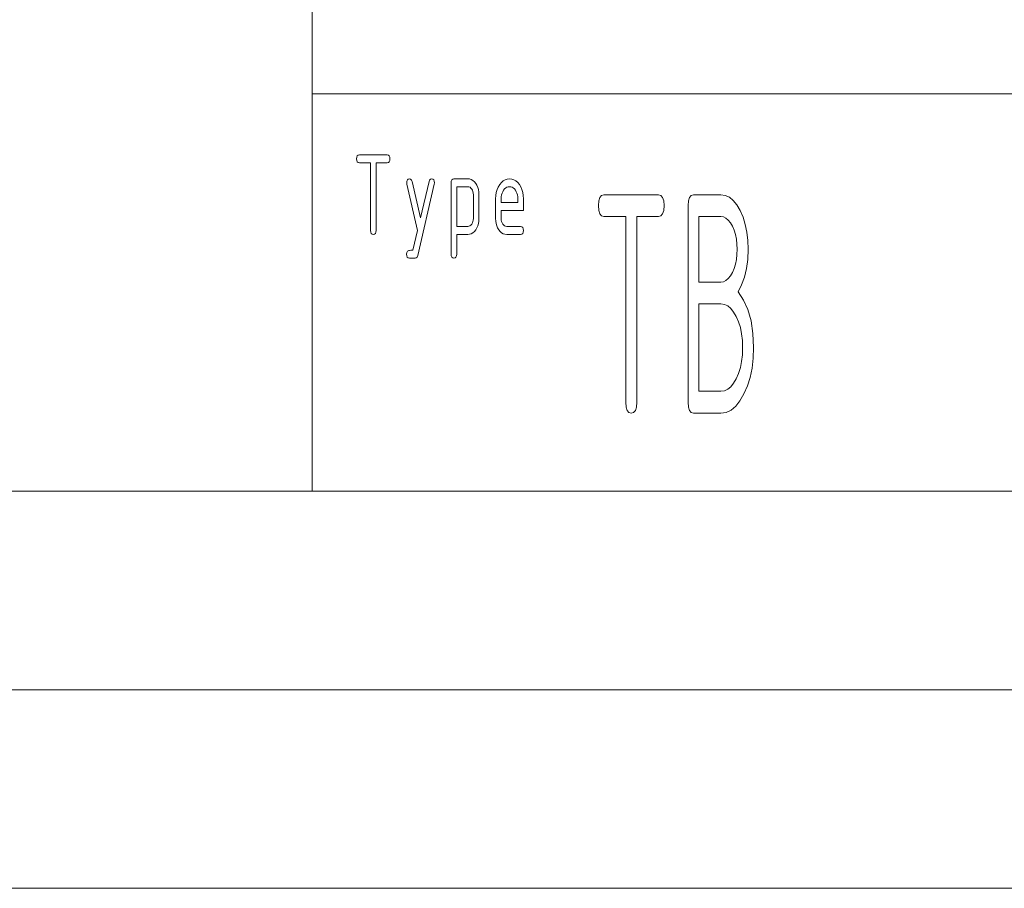
# Paper-space layout 'SHEET-001' of a CAD drawing. Units: millimetres. Extents: x 0 to 297, y 0 to 210.
# Drawn here: x 148 to 172, y 0 to 22 of the extents above; entities that cross this region are included whole.
import ezdxf

# ---------------------------------------------------------------- set-up
doc = ezdxf.new("R2010")
doc.units = ezdxf.units.MM
doc.layers.add('1', color=7, linetype='Continuous')

psp = doc.layouts.new('SHEET-001')

# ---------------------------------------------------------------- linework, layer by layer
at = {"layer": '1', "color": 18, "linetype": 'Continuous', "lineweight": 13}
for p, q in [((155, 10), (155, 40)), ((155, 20), (278.25, 20)), ((156.117, 18.362), (156.121, 18.406)), ((156.121, 18.319), (156.117, 18.362)), ((156.121, 18.406), (156.134, 18.437)), ((156.134, 18.437), (156.156, 18.456)), ((156.156, 18.456), (156.187, 18.462)), ((156.187, 18.462), (156.887, 18.462)), ((156.887, 18.462), (156.918, 18.456)), ((156.918, 18.456), (156.939, 18.437)), ((156.939, 18.437), (156.953, 18.406)), ((156.953, 18.406), (156.957, 18.362)), ((156.957, 18.362), (156.953, 18.319)), ((156.134, 18.287), (156.121, 18.319)), ((156.156, 18.269), (156.134, 18.287)), ((156.187, 18.262), (156.156, 18.269)), ((156.467, 18.262), (156.187, 18.262)), ((156.467, 16.562), (156.467, 18.262)), ((156.887, 18.262), (156.607, 18.262)), ((156.607, 18.262), (156.607, 16.562)), ((156.918, 18.269), (156.887, 18.262)), ((156.939, 18.287), (156.918, 18.269)), ((156.953, 18.319), (156.939, 18.287)), ((157.394, 17.837), (157.416, 17.856)), ((157.416, 17.856), (157.447, 17.862)), ((157.447, 17.862), (157.477, 17.855)), ((157.477, 17.855), (157.499, 17.832)), ((157.955, 17.832), (157.977, 17.855)), ((157.977, 17.855), (158.007, 17.862)), ((158.007, 17.862), (158.038, 17.856)), ((158.038, 17.856), (158.059, 17.837)), ((158.514, 17.837), (158.536, 17.856)), ((158.536, 17.856), (158.567, 17.862)), ((158.567, 17.862), (158.917, 17.862)), ((158.917, 17.862), (158.963, 17.858)), ((158.963, 17.858), (159.005, 17.844)), ((159.857, 17.839), (159.91, 17.857)), ((159.91, 17.857), (159.967, 17.862)), ((159.967, 17.862), (160.024, 17.857)), ((160.024, 17.857), (160.077, 17.839)), ((157.377, 17.762), (157.381, 17.806)), ((157.381, 17.731), (157.377, 17.762)), ((157.381, 17.806), (157.394, 17.837)), ((157.653, 16.562), (157.381, 17.731)), ((157.499, 17.832), (157.514, 17.794)), ((157.514, 17.794), (157.727, 16.881)), ((158.073, 17.731), (157.654, 15.931)), ((157.727, 16.881), (157.94, 17.794)), ((157.94, 17.794), (157.955, 17.832)), ((158.059, 17.837), (158.073, 17.806)), ((158.073, 17.806), (158.077, 17.762)), ((158.077, 17.762), (158.073, 17.731)), ((158.497, 17.762), (158.501, 17.806)), ((158.497, 15.962), (158.497, 17.762)), ((158.501, 17.806), (158.514, 17.837)), ((158.637, 17.662), (158.637, 16.662)), ((158.917, 17.662), (158.637, 17.662)), ((158.945, 17.659), (158.917, 17.662)), ((158.972, 17.648), (158.945, 17.659)), ((158.995, 17.63), (158.972, 17.648)), ((159.017, 17.605), (158.995, 17.63)), ((159.005, 17.844), (159.045, 17.82)), ((159.034, 17.574), (159.017, 17.605)), ((159.045, 17.82), (159.082, 17.788)), ((159.082, 17.788), (159.115, 17.746)), ((159.115, 17.746), (159.145, 17.698)), ((159.145, 17.698), (159.167, 17.645)), ((159.167, 17.645), (159.184, 17.589)), ((159.654, 17.589), (159.682, 17.655)), ((159.682, 17.655), (159.719, 17.716)), ((159.719, 17.716), (159.762, 17.768)), ((159.762, 17.768), (159.808, 17.81)), ((159.808, 17.81), (159.857, 17.839)), ((159.844, 17.606), (159.818, 17.575)), ((159.872, 17.631), (159.844, 17.606)), ((159.901, 17.648), (159.872, 17.631)), ((159.933, 17.659), (159.901, 17.648)), ((159.967, 17.662), (159.933, 17.659)), ((160.001, 17.659), (159.967, 17.662)), ((160.032, 17.648), (160.001, 17.659)), ((160.062, 17.631), (160.032, 17.648)), ((160.09, 17.606), (160.062, 17.631)), ((160.077, 17.839), (160.127, 17.81)), ((160.115, 17.575), (160.09, 17.606)), ((160.127, 17.81), (160.173, 17.769)), ((160.173, 17.769), (160.215, 17.717)), ((160.215, 17.717), (160.252, 17.657)), ((160.252, 17.657), (160.28, 17.591)), ((159.047, 17.541), (159.034, 17.574)), ((159.054, 17.503), (159.047, 17.541)), ((159.057, 17.462), (159.054, 17.503)), ((159.057, 16.862), (159.057, 17.462)), ((159.184, 17.589), (159.194, 17.528)), ((159.194, 17.528), (159.197, 17.462)), ((159.197, 17.462), (159.197, 16.862)), ((159.617, 17.362), (159.621, 17.443)), ((159.617, 16.862), (159.617, 17.362)), ((159.621, 17.443), (159.633, 17.519)), ((159.633, 17.519), (159.654, 17.589)), ((159.759, 17.411), (159.757, 17.362)), ((159.757, 17.362), (159.757, 17.262)), ((159.767, 17.456), (159.759, 17.411)), ((159.779, 17.498), (159.767, 17.456)), ((159.796, 17.538), (159.779, 17.498)), ((159.818, 17.575), (159.796, 17.538)), ((160.138, 17.538), (160.115, 17.575)), ((160.155, 17.498), (160.138, 17.538)), ((160.167, 17.456), (160.155, 17.498)), ((160.174, 17.411), (160.167, 17.456)), ((160.177, 17.362), (160.174, 17.411)), ((160.177, 17.262), (160.177, 17.362)), ((160.28, 17.591), (160.301, 17.52)), ((160.301, 17.52), (160.313, 17.444)), ((160.313, 17.444), (160.317, 17.362)), ((160.317, 17.362), (160.317, 17.062)), ((162.216, 17.308), (162.242, 17.394)), ((162.242, 17.394), (162.285, 17.445)), ((162.285, 17.445), (162.345, 17.462)), ((162.345, 17.462), (163.72, 17.462)), ((163.72, 17.462), (163.78, 17.445)), ((163.78, 17.445), (163.823, 17.394)), ((163.823, 17.394), (163.849, 17.308)), ((164.471, 17.308), (164.497, 17.394)), ((164.497, 17.394), (164.54, 17.445)), ((164.54, 17.445), (164.6, 17.462)), ((164.6, 17.462), (165.288, 17.462)), ((165.288, 17.462), (165.4, 17.446)), ((165.4, 17.446), (165.505, 17.398)), ((165.505, 17.398), (165.602, 17.318)), ((159.757, 17.262), (160.177, 17.262)), ((162.208, 17.187), (162.216, 17.308)), ((162.216, 17.067), (162.208, 17.187)), ((163.849, 17.308), (163.858, 17.187)), ((163.858, 17.187), (163.849, 17.067)), ((164.463, 17.187), (164.471, 17.308)), ((164.463, 12.237), (164.463, 17.187)), ((165.602, 17.318), (165.692, 17.206)), ((165.692, 17.206), (165.775, 17.062)), ((159.054, 16.822), (159.057, 16.862)), ((159.197, 16.862), (159.194, 16.798)), ((159.62, 16.797), (159.617, 16.862)), ((159.757, 17.062), (159.757, 16.862)), ((160.317, 17.062), (159.757, 17.062)), ((159.757, 16.862), (159.759, 16.823)), ((162.242, 16.981), (162.216, 17.067)), ((162.285, 16.93), (162.242, 16.981)), ((162.345, 16.912), (162.285, 16.93)), ((162.895, 16.912), (162.345, 16.912)), ((162.895, 12.237), (162.895, 16.912)), ((163.72, 16.912), (163.17, 16.912)), ((163.17, 16.912), (163.17, 12.237)), ((163.78, 16.93), (163.72, 16.912)), ((163.823, 16.981), (163.78, 16.93)), ((163.849, 17.067), (163.823, 16.981)), ((164.738, 16.912), (164.738, 15.262)), ((165.288, 16.912), (164.738, 16.912)), ((165.354, 16.903), (165.288, 16.912)), ((165.416, 16.874), (165.354, 16.903)), ((165.475, 16.825), (165.416, 16.874)), ((165.775, 17.062), (165.847, 16.897)), ((165.847, 16.897), (165.903, 16.716)), ((158.637, 16.662), (158.917, 16.662)), ((158.917, 16.662), (158.945, 16.666)), ((158.945, 16.666), (158.971, 16.677)), ((158.971, 16.677), (158.994, 16.695)), ((158.994, 16.695), (159.016, 16.72)), ((159.016, 16.72), (159.034, 16.751)), ((159.034, 16.751), (159.047, 16.785)), ((159.047, 16.785), (159.054, 16.822)), ((159.145, 16.628), (159.115, 16.579)), ((159.167, 16.68), (159.145, 16.628)), ((159.184, 16.737), (159.167, 16.68)), ((159.194, 16.798), (159.184, 16.737)), ((159.63, 16.736), (159.62, 16.797)), ((159.646, 16.679), (159.63, 16.736)), ((159.668, 16.626), (159.646, 16.679)), ((159.698, 16.578), (159.668, 16.626)), ((159.759, 16.823), (159.767, 16.786)), ((159.767, 16.786), (159.78, 16.753)), ((159.78, 16.753), (159.798, 16.722)), ((159.798, 16.722), (159.82, 16.696)), ((159.82, 16.696), (159.844, 16.677)), ((159.844, 16.677), (159.869, 16.666)), ((159.869, 16.666), (159.897, 16.662)), ((159.897, 16.662), (160.247, 16.662)), ((160.247, 16.662), (160.278, 16.656)), ((160.278, 16.656), (160.299, 16.637)), ((160.299, 16.637), (160.313, 16.606)), ((165.529, 16.758), (165.475, 16.825)), ((165.579, 16.671), (165.529, 16.758)), ((165.623, 16.57), (165.579, 16.671)), ((165.903, 16.716), (165.943, 16.521)), ((156.471, 16.519), (156.467, 16.562)), ((156.484, 16.487), (156.471, 16.519)), ((156.506, 16.469), (156.484, 16.487)), ((156.537, 16.462), (156.506, 16.469)), ((156.568, 16.469), (156.537, 16.462)), ((156.589, 16.487), (156.568, 16.469)), ((156.603, 16.519), (156.589, 16.487)), ((156.607, 16.562), (156.603, 16.519)), ((157.536, 16.062), (157.653, 16.562)), ((158.917, 16.462), (158.637, 16.462)), ((158.637, 16.462), (158.637, 15.962)), ((158.963, 16.467), (158.917, 16.462)), ((159.005, 16.481), (158.963, 16.467)), ((159.045, 16.504), (159.005, 16.481)), ((159.082, 16.537), (159.045, 16.504)), ((159.115, 16.579), (159.082, 16.537)), ((159.732, 16.536), (159.698, 16.578)), ((159.769, 16.504), (159.732, 16.536)), ((159.808, 16.481), (159.769, 16.504)), ((159.851, 16.467), (159.808, 16.481)), ((159.897, 16.462), (159.851, 16.467)), ((160.247, 16.462), (159.897, 16.462)), ((160.278, 16.469), (160.247, 16.462)), ((160.299, 16.487), (160.278, 16.469)), ((160.313, 16.519), (160.299, 16.487)), ((160.313, 16.606), (160.317, 16.562)), ((160.317, 16.562), (160.313, 16.519)), ((165.657, 16.461), (165.623, 16.57)), ((165.681, 16.345), (165.657, 16.461)), ((165.943, 16.521), (165.967, 16.312)), ((165.695, 16.22), (165.681, 16.345)), ((165.7, 16.087), (165.695, 16.22)), ((165.967, 16.312), (165.975, 16.087)), ((157.376, 15.962), (157.382, 16.009)), ((157.38, 15.919), (157.376, 15.962)), ((157.393, 15.887), (157.38, 15.919)), ((157.382, 16.009), (157.402, 16.041)), ((157.415, 15.869), (157.393, 15.887)), ((157.402, 16.041), (157.434, 16.059)), ((157.434, 16.059), (157.45, 16.061)), ((157.45, 16.061), (157.484, 16.062)), ((157.484, 16.062), (157.536, 16.062)), ((157.617, 15.87), (157.587, 15.862)), ((157.639, 15.893), (157.617, 15.87)), ((157.654, 15.931), (157.639, 15.893)), ((158.501, 15.919), (158.497, 15.962)), ((158.514, 15.887), (158.501, 15.919)), ((158.536, 15.869), (158.514, 15.887)), ((158.619, 15.887), (158.598, 15.869)), ((158.633, 15.919), (158.619, 15.887)), ((158.637, 15.962), (158.633, 15.919)), ((165.681, 15.83), (165.695, 15.955)), ((165.695, 15.955), (165.7, 16.087)), ((165.975, 16.087), (165.965, 15.834)), ((157.446, 15.862), (157.415, 15.869)), ((157.587, 15.862), (157.446, 15.862)), ((158.567, 15.862), (158.536, 15.869)), ((158.598, 15.869), (158.567, 15.862)), ((165.623, 15.605), (165.657, 15.713)), ((165.657, 15.713), (165.681, 15.83)), ((165.965, 15.834), (165.934, 15.6)), ((165.475, 15.349), (165.529, 15.417)), ((165.529, 15.417), (165.579, 15.504)), ((165.579, 15.504), (165.623, 15.605)), ((165.884, 15.386), (165.812, 15.191)), ((165.934, 15.6), (165.884, 15.386)), ((164.738, 15.262), (165.288, 15.262)), ((165.288, 15.262), (165.354, 15.272)), ((165.354, 15.272), (165.416, 15.301)), ((165.416, 15.301), (165.475, 15.349)), ((165.812, 15.191), (165.721, 15.017)), ((165.721, 15.017), (165.862, 14.811)), ((164.738, 14.712), (164.738, 12.512)), ((165.288, 14.712), (164.738, 14.712)), ((165.377, 14.7), (165.288, 14.712)), ((165.461, 14.661), (165.377, 14.7)), ((165.539, 14.597), (165.461, 14.661)), ((165.862, 14.811), (165.972, 14.568)), ((165.611, 14.507), (165.539, 14.597)), ((165.677, 14.392), (165.611, 14.507)), ((165.735, 14.259), (165.677, 14.392)), ((165.972, 14.568), (166.05, 14.287)), ((165.78, 14.115), (165.735, 14.259)), ((166.05, 14.287), (166.097, 13.969)), ((165.812, 13.959), (165.78, 14.115)), ((165.831, 13.792), (165.812, 13.959)), ((166.097, 13.969), (166.113, 13.612)), ((165.838, 13.612), (165.831, 13.792)), ((165.812, 13.265), (165.831, 13.433)), ((165.831, 13.433), (165.838, 13.612)), ((166.113, 13.612), (166.103, 13.347)), ((165.78, 13.108), (165.812, 13.265)), ((166.103, 13.347), (166.074, 13.098)), ((165.677, 12.829), (165.735, 12.963)), ((165.735, 12.963), (165.78, 13.108)), ((166.074, 13.098), (166.026, 12.864)), ((165.539, 12.626), (165.611, 12.715)), ((165.611, 12.715), (165.677, 12.829)), ((165.958, 12.647), (165.871, 12.446)), ((166.026, 12.864), (165.958, 12.647)), ((164.738, 12.512), (165.288, 12.512)), ((165.288, 12.512), (165.377, 12.525)), ((165.377, 12.525), (165.461, 12.563)), ((165.461, 12.563), (165.539, 12.626)), ((165.871, 12.446), (165.77, 12.272)), ((162.904, 12.117), (162.895, 12.237)), ((163.17, 12.237), (163.162, 12.117)), ((164.471, 12.117), (164.463, 12.237)), ((165.77, 12.272), (165.662, 12.136)), ((162.93, 12.031), (162.904, 12.117)), ((162.973, 11.98), (162.93, 12.031)), ((163.033, 11.962), (162.973, 11.98)), ((163.093, 11.98), (163.033, 11.962)), ((163.136, 12.031), (163.093, 11.98)), ((163.162, 12.117), (163.136, 12.031)), ((164.497, 12.031), (164.471, 12.117)), ((164.54, 11.98), (164.497, 12.031)), ((164.6, 11.962), (164.54, 11.98)), ((165.288, 11.962), (164.6, 11.962)), ((165.42, 11.982), (165.288, 11.962)), ((165.545, 12.04), (165.42, 11.982)), ((165.662, 12.136), (165.545, 12.04)), ((10, 10), (287, 10)), ((107, 10), (287, 10)), ((5, 5), (292, 5)), ((0, 0), (297, 0))]:
    psp.add_line(p, q, dxfattribs=at)

doc.saveas('drawing.dxf')
